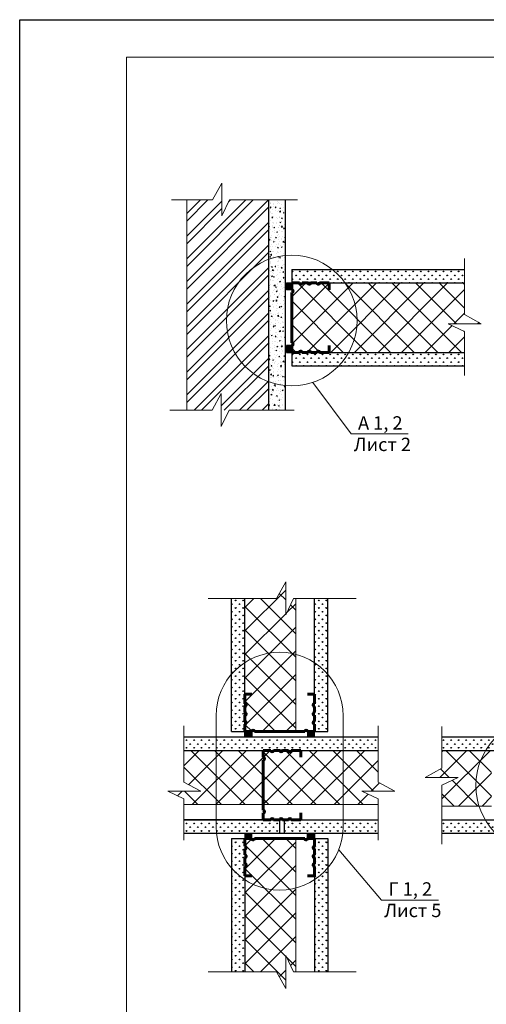
# Model space of a CAD drawing. Units: millimetres. Extents: x -1368 to 2853, y -12789 to 3280.
# Drawn here: x -658 to -570, y 3096 to 3280 of the extents above; entities that cross this region are included whole.
import ezdxf

# ---------------------------------------------------------------- set-up
doc = ezdxf.new("R2010")
doc.units = ezdxf.units.MM
doc.layers.get('0').update_dxf_attribs({"plot": 0})
for name, color, linetype, lineweight in [('вспомогательные линии', 161, 'Continuous', 13), ('Надписи', 180, 'Continuous', 13), ('Профнастил', 31, 'Continuous', 50), ('Стены', 14, 'Continuous', 30), ('Штампы', 7, 'Continuous', 15), ('Штрих доски', 31, 'Continuous', 9)]:
    doc.layers.add(name, color=color, linetype=linetype, lineweight=lineweight)
doc.styles.get("Standard").update_dxf_attribs({"font": 'TIMES.TTF'})
pattern_1 = [(90, (-830.1291, 3855.4098), (-0.7071068, 0.7071068), [0.1875, -1.2267136]), (45, (-830.1291, 3855.4098), (-0.7071068, 0.7071068), [0.1875, -0.8125]), (135, (-830.1291, 3855.4098), (-0.7071068, -0.7071068), [0.1875, -0.8125])]

msp = doc.modelspace()

# ---------------------------------------------------------------- hatches: boundary and pattern name
at = {"layer": 'Штрих доски', "linetype": 'Continuous'}
h = msp.add_hatch(dxfattribs=at)
h.set_pattern_fill('ANSI32', color=0, scale=8, style=0)
h.set_pattern_definition([(45, (-829.2732, 3860.102), (-2.12132, 2.12132), []), (45, (-827.859, 3860.102), (-2.12132, 2.12132), [])])
h.paths.add_polyline_path([(-626.44112, 3207.29038), (-621.69179, 3207.29038), (-619.98174, 3210.42697), (-619.98174, 3207.29038), (-611.1395, 3207.29038), (-611.1395, 3246.66414), (-618.43179, 3246.66414), (-619.88534, 3243.63503), (-619.88534, 3246.66414), (-626.44112, 3246.66414)])
h = msp.add_hatch(dxfattribs=at)
h.set_pattern_fill('AR-CONC', color=0, scale=0.25, style=0)
h.set_pattern_definition([(50, (-830.1291, 3860.1019), (1.7931505, -0.1568803), [0.1875, -2.0625]), (355, (-830.129, 3860.1019), (-0.3468783, 1.8804803), [0.15, -1.65]), (100.4514, (-829.9797, 3860.0888), (1.4462735, 1.723599), [0.1593505, -1.7528553]), (46.1842, (-830.129, 3860.602), (2.6681026, -0.4137975), [0.28125, -3.09375]), (96.6356, (-829.9067, 3860.5674), (2.336657, 2.435295), [0.239026, -2.629282]), (351.1842, (-830.129, 3860.602), (2.336655, 2.435297), [0.225, -2.475]), (21, (-829.8791, 3860.4769), (1.4922676, -1.0065472), [0.1875, -2.0625]), (326, (-829.879, 3860.4769), (0.6082883, 1.812875), [0.15, -1.65]), (71.4514, (-829.7547, 3860.393), (2.1005566, 0.8063262), [0.1593505, -1.7528553]), (37.5, (-830.1291, 3860.1019), (0.03039964, 0.83223463), [0, -1.63, 0, -1.675, 0, -1.65625]), (7.5, (-830.1291, 3860.1019), (0.6576738, 0.9860293), [0, -0.955, 0, -1.5925, 0, -0.63125]), (327.5, (-830.6866, 3860.1019), (1.3345561, -0.0563872), [0, -0.625, 0, -1.95, 0, -2.5875]), (317.5, (-830.9366, 3860.1019), (1.4579654, 0.2502625), [0, -0.8125, 0, -1.295, 0, -1.8375])])
h.paths.add_polyline_path([(-611.1395, 3207.29038), (-607.99538, 3207.29038), (-607.99538, 3246.66414), (-611.1395, 3246.66414)])
h = msp.add_hatch(dxfattribs=at)
h.set_pattern_fill('GRASS', color=0, style=0)
h.set_pattern_definition(pattern_1)
h.paths.add_polyline_path([(-606.79538, 3233.61725), (-574.49273, 3233.61725), (-574.49273, 3231.11725), (-606.79538, 3231.11725)])
h = msp.add_hatch(dxfattribs=at)
h.set_pattern_fill('ANSI37', color=0, scale=1.2, style=0)
h.set_pattern_definition([(45, (3269.19255, 3242.11553), (-0.106066017, 0.106066017), []), (135, (3269.19255, 3242.11553), (-0.106066017, -0.106066017), [])])
h.paths.add_polyline_path([(-607.79538, 3229.81725), (-606.79538, 3229.81725), (-606.79538, 3231.11725), (-607.79538, 3231.11725)])
h.paths.add_polyline_path([(-606.79538, 3219.4173), (-607.79538, 3219.4173), (-607.79538, 3218.11725), (-606.79538, 3218.11725)])
h = msp.add_hatch(dxfattribs=at)
h.set_pattern_fill('ANSI37', color=0, scale=25, style=0)
h.set_pattern_definition([(45, (-845.8062, 3860.102), (-2.209709, 2.209709), []), (135, (-845.8062, 3860.102), (-2.209709, -2.209709), [])])
h.paths.add_polyline_path([(-606.79538, 3231.11725), (-606.79519, 3229.81725), (-606.56171, 3229.81725), (-606.50586, 3229.57913), (-606.58961, 3229.34403), (-606.79519, 3229.3173), (-606.79538, 3219.91725), (-606.57981, 3219.86812), (-606.50366, 3219.6483), (-606.59973, 3219.46136), (-606.79538, 3219.41725), (-606.79538, 3218.11725), (-605.36536, 3218.11727), (-605.3532, 3218.27718), (-605.12403, 3218.41059), (-604.89105, 3218.34536), (-604.86541, 3218.11708), (-603.72536, 3218.11708), (-603.72536, 3218.31112), (-603.49282, 3218.42037), (-603.24695, 3218.3342), (-603.2268, 3218.14355), (-602.07755, 3218.11693), (-602.07772, 3218.35666), (-601.85065, 3218.43405), (-601.61828, 3218.35665), (-601.5776, 3218.11725), (-574.49273, 3218.11725), (-574.49273, 3222.02494), (-577.52184, 3223.47849), (-571.35615, 3223.47849), (-574.49273, 3225.18854), (-574.49273, 3231.11725), (-601.57765, 3231.11757), (-601.57765, 3230.89967), (-601.80335, 3230.81126), (-602.08966, 3230.91007), (-602.08966, 3231.11725), (-603.22541, 3231.11741), (-603.28396, 3230.88626), (-603.45459, 3230.83728), (-603.67763, 3230.91345), (-603.72536, 3231.11722), (-604.86541, 3231.11741), (-604.91984, 3230.87071), (-605.12072, 3230.81891), (-605.31234, 3230.90483), (-605.3674, 3231.11725)])
h = msp.add_hatch(dxfattribs=at)
h.set_pattern_fill('GRASS', color=0, style=0)
h.set_pattern_definition([(90, (-830.1291, 3839.9098), (-0.7071068, 0.7071068), [0.1875, -1.2267136]), (45, (-830.1291, 3839.9098), (-0.7071068, 0.7071068), [0.1875, -0.8125]), (135, (-830.1291, 3839.9098), (-0.7071068, -0.7071068), [0.1875, -0.8125])])
h.paths.add_polyline_path([(-606.79538, 3218.11725), (-574.49273, 3218.11725), (-574.49273, 3215.61725), (-606.79538, 3215.61725)])
h = msp.add_hatch(dxfattribs=at)
h.set_pattern_fill('ANSI37', color=0, scale=25, style=0)
h.set_pattern_definition([(45, (-946.9302, 3771.54), (-2.209709, 2.209709), []), (135, (-946.9302, 3771.54), (-2.209709, -2.209709), [])])
h.paths.add_polyline_path([(-615.56396, 3172.06953), (-609.63525, 3172.06953), (-607.9252, 3175.20611), (-607.9252, 3169.04041), (-606.47165, 3172.06953), (-606.03406, 3172.06953), (-606.03406, 3147.15566), (-615.56396, 3147.15535)])
h = msp.add_hatch(dxfattribs=at)
h.set_pattern_fill('GRASS', color=0, style=0)
h.set_pattern_definition(pattern_1)
h.paths.add_polyline_path([(-618.06396, 3147.15535), (-615.56396, 3147.15535), (-615.56396, 3172.06953), (-618.06396, 3172.06953)])
h = msp.add_hatch(dxfattribs=at)
h.set_pattern_fill('GRASS', color=0, style=0)
h.set_pattern_definition(pattern_1)
h.paths.add_polyline_path([(-602.56396, 3172.06953), (-600.06396, 3172.06953), (-600.06396, 3147.15535), (-602.56396, 3147.15535)])
at = {"layer": 'Штрих доски'}
h = msp.add_hatch(dxfattribs=at)
h.set_pattern_fill('ANSI37', color=0, scale=1.2, angle=90, style=0)
h.set_pattern_definition([(135, (-626.56224, 7023.14328), (-0.106066017, -0.106066017), []), (225, (-626.56224, 7023.14328), (0.106066017, -0.106066017), [])])
h.paths.add_polyline_path([(-614.26396, 3146.15535), (-614.26396, 3147.15535), (-615.56396, 3147.15535), (-615.56396, 3146.15535)])
h.paths.add_polyline_path([(-603.86401, 3147.15535), (-603.86401, 3146.15535), (-602.56396, 3146.15535), (-602.56396, 3147.15535)])
at = {"layer": 'Штрих доски', "linetype": 'Continuous'}
h = msp.add_hatch(dxfattribs=at)
h.set_pattern_fill('GRASS', color=0, style=0)
h.set_pattern_definition(pattern_1)
h.paths.add_polyline_path([(-626.94994, 3146.15535), (-590.63929, 3146.15535), (-590.63929, 3143.65535), (-626.94994, 3143.65535)])
h.paths.add_polyline_path([(-608.21744, 3128.15535), (-590.63929, 3128.15535), (-590.63929, 3130.65535), (-608.21744, 3130.65535)])
h.paths.add_polyline_path([(-602.56396, 3102.24117), (-600.06396, 3102.24117), (-600.06396, 3127.15535), (-602.56396, 3127.15535)])
h.paths.add_polyline_path([(-618.06396, 3127.15535), (-615.56396, 3127.15535), (-615.56396, 3102.24117), (-618.06396, 3102.24117)])
h.paths.add_polyline_path([(-626.94994, 3130.69298), (-609.07472, 3130.69298), (-609.07472, 3128.15535), (-626.94994, 3128.15535)])
h = msp.add_hatch(dxfattribs=at)
h.set_pattern_fill('GRASS', color=0, style=0)
h.set_pattern_definition(pattern_1)
h.paths.add_polyline_path([(-555.52475, 3146.15535), (-568.4854, 3146.15535, 0.064123205), (-570.50063, 3143.65535), (-555.52475, 3143.65535)])
h.paths.add_polyline_path([(-568.4854, 3146.15535), (-578.70903, 3146.15535), (-578.70903, 3143.65535), (-570.50063, 3143.65535, -0.064123205)])
h.paths.add_polyline_path([(-570.59071, 3130.65535), (-578.70903, 3130.65535), (-578.70903, 3128.15535), (-568.63833, 3128.15535, -0.06333682)])
h.paths.add_polyline_path([(-555.52475, 3130.65535), (-570.59071, 3130.65535, 0.06333682), (-568.63833, 3128.15535), (-555.52475, 3128.15535)])
h = msp.add_hatch(dxfattribs=at)
h.set_pattern_fill('ANSI37', color=0, scale=25, style=0)
h.set_pattern_definition([(45, (-892.2418, 3772.64), (-2.209709, 2.209709), []), (135, (-892.2418, 3772.64), (-2.209709, -2.209709), [])])
h.paths.add_polyline_path([(-597.01995, 3133.50975, 0.077101667), (-596.45442, 3137.15535, 0.143635764), (-598.36102, 3143.65535), (-606.31971, 3143.65535, -0.999453505), (-606.81965, 3143.65535), (-607.96747, 3143.65535, -1.000110937), (-608.46741, 3143.65535), (-609.60747, 3143.65535, -1.000110937), (-610.10741, 3143.65535), (-611.53744, 3143.65535), (-611.53744, 3142.35535, -1.000752057), (-611.53743, 3141.8554), (-611.53709, 3133.50975)])
h.paths.add_polyline_path([(-611.53709, 3133.50975), (-611.53743, 3141.8554, 0.000437039), (-611.53699, 3141.8554, 0.999877721), (-611.53744, 3142.35535), (-611.53744, 3143.65535), (-618.61428, 3143.65535, 0.143635764), (-620.52088, 3137.15535, 0.077101667), (-619.95536, 3133.50975)])
h.paths.add_polyline_path([(-618.61428, 3143.65535), (-626.94994, 3143.65535), (-626.94994, 3137.72664), (-623.81336, 3136.01659), (-629.97905, 3136.01659), (-626.94994, 3134.56304), (-626.94994, 3133.50975), (-619.95536, 3133.50975, -0.077101667), (-620.52088, 3137.15535, -0.143635764)])
h.paths.add_polyline_path([(-596.45442, 3137.15535, -0.077101667), (-597.01995, 3133.50975), (-590.63929, 3133.50975), (-590.63929, 3134.56304), (-593.6684, 3136.01659), (-587.50271, 3136.01659), (-590.63929, 3137.72664), (-590.63929, 3143.65535), (-598.36102, 3143.65535, -0.143635764)])
h = msp.add_hatch(dxfattribs=at)
h.set_pattern_fill('ANSI37', color=0, scale=25, style=0)
h.set_pattern_definition([(45, (-830.129, 3855.4098), (-2.209709, 2.209709), []), (135, (-830.129, 3855.4098), (-2.209709, -2.209709), [])])
h.paths.add_polyline_path([(-569.43411, 3143.00535), (-569.43411, 3143.65535), (-578.70903, 3143.65535), (-578.70903, 3140.31124), (-581.84561, 3138.60119), (-575.67992, 3138.60119), (-578.70903, 3137.14764), (-578.70903, 3133.24114), (-569.43411, 3133.24114)])
at = {"layer": 'Штрих доски'}
h = msp.add_hatch(dxfattribs=at)
h.set_pattern_fill('ANSI37', color=0, scale=1.2, angle=90, style=0)
h.set_pattern_definition([(225, (-626.56224, -748.83258), (-0.106066017, 0.106066017), []), (135, (-626.56224, -748.83258), (0.106066017, 0.106066017), [])])
h.paths.add_polyline_path([(-614.26396, 3128.15535), (-614.26396, 3127.15535), (-615.56396, 3127.15535), (-615.56396, 3128.15535)])
h.paths.add_polyline_path([(-603.86401, 3127.15535), (-603.86401, 3128.15535), (-602.56396, 3128.15535), (-602.56396, 3127.15535)])
at = {"layer": 'Штрих доски', "linetype": 'Continuous'}
h = msp.add_hatch(dxfattribs=at)
h.set_pattern_fill('ANSI37', color=0, scale=25, style=0)
h.set_pattern_definition([(315, (-946.9302, 2502.7706), (-2.209709, -2.209709), []), (225, (-946.9302, 2502.7706), (-2.209709, 2.209709), [])])
h.paths.add_polyline_path([(-615.56396, 3102.24117), (-609.63525, 3102.24117), (-607.9252, 3099.10459), (-607.9252, 3105.27028), (-606.47165, 3102.24117), (-606.03406, 3102.24117), (-606.03406, 3127.15503), (-615.56396, 3127.15535)])

# ---------------------------------------------------------------- linework, layer by layer
at = {"color": 0}
for p, q in [((-657.68707, 2984.35638), (-657.68707, 3280.35638)), ((-657.68707, 3280.35638), (-447.68707, 3280.35638))]:
    msp.add_line(p, q, dxfattribs=at)
at = {"layer": 'вспомогательные линии', "color": 0, "linetype": 'Continuous'}
for p, q in [((-606.03406, 3147.15535), (-606.03406, 3172.06953)), ((-626.94994, 3133.50975), (-590.63929, 3133.50975)), ((-569.43411, 3133.24114), (-578.70903, 3133.24114)), ((-606.03406, 3127.15535), (-606.03406, 3102.24117))]:
    msp.add_line(p, q, dxfattribs=at)
at = {"layer": 'Надписи', "color": 0}
for p, q in [((-595.67443, 3202.85055), (-602.84102, 3212.49743)), ((-585.02524, 3202.85055), (-595.67443, 3202.85055)), ((-620.94617, 3150.14303), (-620.94617, 3129.39996)), ((-597.18174, 3150.14303), (-597.18174, 3129.39996)), ((-589.98134, 3115.65594), (-598.00262, 3125.06015)), ((-579.33215, 3115.65594), (-589.98134, 3115.65594))]:
    msp.add_line(p, q, dxfattribs=at)
msp.add_circle((-606.79516, 3224.0683), 12.22785, dxfattribs=at)
for centre, radius, start, end in [((-609.06396, 3150.14303), 11.88222, 0, 180), ((-559.78623, 3137.08079), 12.57073, 93.0580029, 266.9419971), ((-609.06396, 3129.39996), 11.88222, 180, 0)]:
    msp.add_arc(centre, radius, start, end, dxfattribs=at)
at = {"layer": 'Профнастил', "color": 0}
for points in [[(-603.67763, 3231.11725), (-603.19763, 3231.11725)], [(-608.99686, 3143.65535), (-608.51686, 3143.65535)]]:
    msp.add_lwpolyline(points, dxfattribs=at)
at = {"layer": 'Стены', "color": 0}
for p, q in [((-609.07472, 3130.65535), (-609.07472, 3128.15535)), ((-608.21744, 3130.65535), (-608.21744, 3128.15535))]:
    msp.add_line(p, q, dxfattribs=at)
at = {"layer": 'Стены', "color": 0, "lineweight": 13}
for points in [[(-618.43179, 3246.66414), (-619.88534, 3243.63503), (-619.88534, 3249.80072), (-621.5954, 3246.66414)], [(-629.2788, 3246.66414), (-621.5954, 3246.66414)], [(-618.43179, 3246.66414), (-605.72954, 3246.66414)], [(-574.49273, 3235.70725), (-574.49273, 3225.18854)], [(-574.49273, 3222.02494), (-577.52184, 3223.47849), (-571.35615, 3223.47849), (-574.49273, 3225.18854)], [(-574.49273, 3222.02494), (-574.49273, 3213.80205)], [(-618.52818, 3207.29038), (-619.98174, 3204.26127), (-619.98174, 3210.42697), (-621.69179, 3207.29038)], [(-629.57557, 3207.29038), (-621.69179, 3207.29038)], [(-618.52818, 3207.29038), (-606.3121, 3207.29038)], [(-606.47165, 3172.06953), (-607.9252, 3169.04041), (-607.9252, 3175.20611), (-609.63525, 3172.06953)], [(-622.43852, 3172.06953), (-609.63525, 3172.06953)], [(-606.47165, 3172.06953), (-594.7448, 3172.06953)], [(-626.94994, 3148.24535), (-626.94994, 3137.72664)], [(-590.63929, 3148.24535), (-590.63929, 3137.72664)], [(-578.70903, 3148.12612), (-578.70903, 3140.31124)], [(-578.70903, 3137.14764), (-575.67992, 3138.60119), (-581.84561, 3138.60119), (-578.70903, 3140.31124)], [(-626.94994, 3134.56304), (-629.97905, 3136.01659), (-623.81336, 3136.01659), (-626.94994, 3137.72664)], [(-590.63929, 3134.56304), (-593.6684, 3136.01659), (-587.50271, 3136.01659), (-590.63929, 3137.72664)], [(-578.70903, 3137.14764), (-578.70903, 3126.08951)], [(-626.94994, 3134.56304), (-626.94994, 3126.82293)], [(-590.63929, 3134.56304), (-590.63929, 3126.82293)], [(-606.47165, 3102.24117), (-607.9252, 3105.27028), (-607.9252, 3099.10459), (-609.63525, 3102.24117)], [(-622.43852, 3102.24117), (-609.63525, 3102.24117)], [(-606.47165, 3102.24117), (-594.7448, 3102.24117)]]:
    msp.add_lwpolyline(points, dxfattribs=at)
at = {"layer": 'Стены', "color": 0}
for points in [[(-611.1395, 3246.66414), (-611.1395, 3207.29038)], [(-607.99538, 3246.66414), (-607.99538, 3207.29038)], [(-606.79538, 3233.61725), (-606.79538, 3229.81725)], [(-606.79538, 3233.61725), (-599.29538, 3233.61725)], [(-606.79538, 3233.61725), (-574.49273, 3233.61725)], [(-607.79538, 3231.11725), (-607.79538, 3229.81725)], [(-607.79538, 3231.11725), (-574.49273, 3231.11725)], [(-607.79538, 3219.4173), (-607.79538, 3218.11725)], [(-606.79538, 3219.41725), (-606.79538, 3215.61725)], [(-607.79538, 3218.11725), (-574.49273, 3218.11725)], [(-606.79538, 3215.61725), (-574.49273, 3215.61725)], [(-618.06396, 3147.15535), (-618.06396, 3172.06953)], [(-615.56396, 3147.15535), (-615.56396, 3172.06953)], [(-602.56396, 3147.15535), (-602.56396, 3172.06953)], [(-600.06396, 3147.15535), (-600.06396, 3172.06953)], [(-618.06396, 3147.15535), (-615.56396, 3147.15535)], [(-615.56396, 3146.15535), (-615.56396, 3147.15535)], [(-603.86396, 3147.15535), (-600.06396, 3147.15535)], [(-602.56396, 3146.15535), (-602.56396, 3147.15535)], [(-626.94994, 3146.15535), (-590.63929, 3146.15535)], [(-578.70903, 3146.15535), (-555.52475, 3146.15535)], [(-626.94994, 3143.65535), (-590.63929, 3143.65535)], [(-578.70903, 3143.65535), (-555.52475, 3143.65535)], [(-626.94994, 3130.65535), (-590.63929, 3130.65535)], [(-578.70903, 3130.65535), (-555.52475, 3130.65535)], [(-626.94994, 3128.15535), (-590.63929, 3128.15535)], [(-615.56396, 3128.15535), (-615.56396, 3127.15535)], [(-602.56396, 3128.15535), (-602.56396, 3127.15535)], [(-578.70903, 3128.15535), (-555.52475, 3128.15535)], [(-618.06396, 3127.15535), (-618.06396, 3102.24117)], [(-618.06396, 3127.15535), (-615.56396, 3127.15535)], [(-615.56396, 3127.15535), (-615.56396, 3102.24117)], [(-603.86396, 3127.15535), (-600.06396, 3127.15535)], [(-602.56396, 3127.15535), (-602.56396, 3102.24117)], [(-600.06396, 3127.15535), (-600.06396, 3102.24117)]]:
    msp.add_lwpolyline(points, dxfattribs=at)
at = {"layer": 'Стены', "color": 0, "lineweight": 60}
for points in [[(-606.79538, 3231.11725), (-606.79538, 3229.81725)], [(-606.79538, 3231.11725), (-605.36536, 3231.11725)], [(-604.86541, 3231.11725), (-603.72536, 3231.11725)], [(-603.22541, 3231.11725), (-602.0776, 3231.11725)], [(-601.57765, 3231.11725), (-599.79538, 3231.11725)], [(-599.79538, 3231.11725), (-599.79538, 3229.81725)], [(-606.79537, 3229.3173), (-606.795, 3219.91725)], [(-606.79538, 3219.41725), (-606.79538, 3218.11725)], [(-599.79538, 3219.41725), (-599.79538, 3218.11725)], [(-606.79538, 3218.11725), (-605.36536, 3218.11725)], [(-604.86541, 3218.11725), (-603.72536, 3218.11725)], [(-603.22541, 3218.11725), (-602.07755, 3218.11725)], [(-601.5776, 3218.11725), (-599.79538, 3218.11725)], [(-615.56396, 3154.15535), (-614.26396, 3154.15535)], [(-615.56396, 3152.36532), (-615.56396, 3154.15535)], [(-603.86396, 3154.15535), (-602.56396, 3154.15535)], [(-602.56396, 3152.36532), (-602.56396, 3154.15535)], [(-615.56357, 3150.72652), (-615.56357, 3151.86658)], [(-602.56389, 3150.72532), (-602.56415, 3151.86537)], [(-615.56357, 3149.08652), (-615.56357, 3150.22658)], [(-602.56389, 3149.08532), (-602.56389, 3150.22537)], [(-615.56396, 3147.15535), (-615.56396, 3148.58537)], [(-602.56396, 3147.15535), (-602.56396, 3148.58537)], [(-615.56396, 3147.15535), (-614.26396, 3147.15535)], [(-613.76401, 3147.15536), (-604.36396, 3147.15573)], [(-603.86396, 3147.15535), (-602.56396, 3147.15535)], [(-612.11461, 3143.65535), (-612.11461, 3142.35535)], [(-612.11461, 3143.65535), (-610.68459, 3143.65535)], [(-610.18464, 3143.65535), (-609.04459, 3143.65535)], [(-608.54464, 3143.65535), (-607.39683, 3143.65535)], [(-606.89688, 3143.65535), (-605.11461, 3143.65535)], [(-605.11461, 3143.65535), (-605.11461, 3142.35535)], [(-612.1146, 3141.8554), (-612.11423, 3132.45535)], [(-612.11461, 3131.95535), (-612.11461, 3130.65535)], [(-605.11461, 3131.95535), (-605.11461, 3130.65535)], [(-612.11461, 3130.65535), (-610.68459, 3130.65535)], [(-610.18464, 3130.65535), (-609.04459, 3130.65535)], [(-608.54464, 3130.65535), (-607.39678, 3130.65535)], [(-606.89683, 3130.65535), (-605.11461, 3130.65535)], [(-615.56396, 3127.15535), (-615.56396, 3125.72532)], [(-615.56396, 3127.15535), (-614.26396, 3127.15535)], [(-613.76401, 3127.15534), (-604.36396, 3127.15496)], [(-603.86396, 3127.15535), (-602.56396, 3127.15535)], [(-602.56396, 3127.15535), (-602.56396, 3125.72532)], [(-615.56357, 3125.22417), (-615.56357, 3124.08412)], [(-602.56389, 3125.22538), (-602.56389, 3124.08532)], [(-615.56357, 3123.58417), (-615.56357, 3122.44412)], [(-602.56389, 3123.58538), (-602.56415, 3122.44532)], [(-615.56396, 3121.94538), (-615.56396, 3120.15535)], [(-602.56396, 3121.94538), (-602.56396, 3120.15535)], [(-615.56396, 3120.15535), (-614.26396, 3120.15535)], [(-603.86396, 3120.15535), (-602.56396, 3120.15535)]]:
    msp.add_lwpolyline(points, dxfattribs=at)
at = {"layer": 'Стены', "color": 0, "lineweight": 30}
for points in [[(-606.79538, 3229.81725), (-607.79538, 3229.81725)], [(-606.79519, 3219.4173), (-607.79538, 3219.4173)], [(-614.26396, 3147.15535), (-614.26396, 3146.15535)], [(-603.86401, 3147.15554), (-603.86401, 3146.15535)], [(-614.26396, 3127.15535), (-614.26396, 3128.15535)], [(-603.86401, 3127.15516), (-603.86401, 3128.15535)]]:
    msp.add_lwpolyline(points, dxfattribs=at)
at = {"layer": 'Стены', "color": 0, "lineweight": 60}
for centre, start, end in [((-605.11538, 3231.11722), 179.9578848, 0.0440321), ((-603.47538, 3231.11722), 179.9578848, 0.0440321), ((-601.82762, 3231.11738), 179.9578848, 0.0440321), ((-606.79519, 3229.56727), 269.9578848, 90.0440321), ((-606.79519, 3219.66727), 269.9559687, 90.0440313), ((-605.11538, 3218.11727), 359.9559679, 180.0421152), ((-603.47538, 3218.11727), 359.9559679, 180.0421152), ((-601.82758, 3218.11711), 359.9559679, 180.0421152), ((-615.56376, 3152.11655), 269.9578848, 90.0440321), ((-602.56415, 3152.11534), 89.9559679, 270.0421152), ((-615.56354, 3150.47655), 269.9578848, 90.0440321), ((-602.56392, 3150.47534), 89.9559679, 270.0421152), ((-615.56354, 3148.83655), 269.9578848, 90.0440321), ((-602.56392, 3148.83534), 89.9559679, 270.0421152), ((-614.01398, 3147.15554), 359.9578848, 180.0440321), ((-604.11398, 3147.15554), 359.9559687, 180.0440313), ((-610.43461, 3143.65532), 179.9578848, 0.0440321), ((-608.79461, 3143.65532), 179.9578848, 0.0440321), ((-607.14685, 3143.65548), 179.9578848, 0.0440321), ((-612.11442, 3142.10538), 269.9578848, 90.0440321), ((-612.11442, 3132.20538), 269.9559687, 90.0440313), ((-610.43461, 3130.65538), 359.9559679, 180.0421152), ((-608.79461, 3130.65538), 359.9559679, 180.0421152), ((-607.14681, 3130.65521), 359.9559679, 180.0421152), ((-614.01398, 3127.15516), 179.9559679, 0.0421152), ((-604.11398, 3127.15516), 179.9559687, 0.0440313), ((-615.56354, 3125.47415), 269.9559679, 90.0421152), ((-602.56392, 3125.47535), 89.9578848, 270.0440321), ((-615.56376, 3122.19415), 269.9559679, 90.0421152), ((-615.56354, 3123.83415), 269.9559679, 90.0421152), ((-602.56415, 3122.19535), 89.9578848, 270.0440321), ((-602.56392, 3123.83535), 89.9578848, 270.0440321)]:
    msp.add_arc(centre, 0.24997, start, end, dxfattribs=at)
at = {"layer": 'Штампы', "color": 0}
for p, q in [((-637.68707, 2991.35638), (-637.68707, 3273.35638)), ((-637.68707, 3273.35638), (-454.68707, 3273.35638))]:
    msp.add_line(p, q, dxfattribs=at)
at = {"layer": 'Штрих доски', "color": 0, "linetype": 'Continuous'}
for p, q in [((-626.44112, 3246.66414), (-626.44112, 3207.29038)), ((-615.56396, 3147.15535), (-602.56396, 3147.15535)), ((-615.56396, 3127.15535), (-602.56396, 3127.15535))]:
    msp.add_line(p, q, dxfattribs=at)
for points in [[(-606.79538, 3233.61725), (-574.49273, 3233.61725), (-574.49273, 3231.11725), (-606.79538, 3231.11725)], [(-618.06396, 3147.15535), (-615.56396, 3147.15535), (-615.56396, 3172.06953), (-618.06396, 3172.06953)], [(-602.56396, 3172.06953), (-600.06396, 3172.06953), (-600.06396, 3147.15535), (-602.56396, 3147.15535)], [(-626.94994, 3146.15535), (-590.63929, 3146.15535), (-590.63929, 3143.65535), (-626.94994, 3143.65535)], [(-626.94994, 3130.69298), (-609.07472, 3130.69298), (-609.07472, 3128.15535), (-626.94994, 3128.15535)], [(-608.21744, 3128.15535), (-590.63929, 3128.15535), (-590.63929, 3130.65535), (-608.21744, 3130.65535)], [(-618.06396, 3127.15535), (-615.56396, 3127.15535), (-615.56396, 3102.24117), (-618.06396, 3102.24117)], [(-602.56396, 3102.24117), (-600.06396, 3102.24117), (-600.06396, 3127.15535), (-602.56396, 3127.15535)]]:
    msp.add_lwpolyline(points, close=True, dxfattribs=at)
for points in [[(-606.79538, 3231.11725), (-606.79519, 3229.81725), (-606.56171, 3229.81725), (-606.50586, 3229.57913), (-606.58961, 3229.34403), (-606.79519, 3229.3173), (-606.79538, 3219.91725), (-606.57981, 3219.86812), (-606.50366, 3219.6483), (-606.59973, 3219.46136), (-606.79538, 3219.41725), (-606.79538, 3218.11725), (-605.36536, 3218.11727), (-605.3532, 3218.27718), (-605.12403, 3218.41059), (-604.89105, 3218.34536), (-604.86541, 3218.11708), (-603.72536, 3218.11708), (-603.72536, 3218.31112), (-603.49282, 3218.42037), (-603.24695, 3218.3342), (-603.2268, 3218.14355), (-602.07755, 3218.11693), (-602.07772, 3218.35666), (-601.85065, 3218.43405), (-601.61828, 3218.35665), (-601.5776, 3218.11725), (-574.49273, 3218.11725), (-574.49273, 3222.02494), (-577.52184, 3223.47849), (-571.35615, 3223.47849), (-574.49273, 3225.18854), (-574.49273, 3231.11725), (-601.57765, 3231.11757), (-601.57765, 3230.89967), (-601.80335, 3230.81126), (-602.08966, 3230.91007), (-602.08966, 3231.11725), (-603.22541, 3231.11741), (-603.28396, 3230.88626), (-603.45459, 3230.83728), (-603.67763, 3230.91345), (-603.72536, 3231.11722), (-604.86541, 3231.11741), (-604.91984, 3230.87071), (-605.12072, 3230.81891), (-605.31234, 3230.90483), (-605.3674, 3231.11725), (-606.79538, 3231.11725)], [(-615.56396, 3172.06953), (-609.63525, 3172.06953), (-607.9252, 3175.20611), (-607.9252, 3169.04041), (-606.47165, 3172.06953), (-602.56396, 3172.06953), (-602.56396, 3147.15535), (-615.56396, 3147.15535), (-615.56396, 3172.06953)], [(-615.56396, 3172.06953), (-609.63525, 3172.06953), (-607.9252, 3175.20611), (-607.9252, 3169.04041), (-606.47165, 3172.06953), (-606.03406, 3172.06953), (-606.03406, 3147.15566), (-615.56396, 3147.15535), (-615.56396, 3172.06953)], [(-615.56396, 3102.24117), (-609.63525, 3102.24117), (-607.9252, 3099.10459), (-607.9252, 3105.27028), (-606.47165, 3102.24117), (-606.03406, 3102.24117), (-606.03406, 3127.15503), (-615.56396, 3127.15535), (-615.56396, 3102.24117)]]:
    msp.add_lwpolyline(points, dxfattribs=at)

# ---------------------------------------------------------------- texts
at = {"layer": 'Надписи', "color": 0, "linetype": 'Continuous'}
for s, p in [('А 1, 2', (-594.3892, 3203.66805)), ('Лист 2', (-595.1823, 3199.65031)), ('Г 1, 2', (-588.69611, 3116.47344)), ('Лист 5', (-589.48921, 3112.45569))]:
    msp.add_text(s, height=2.5, dxfattribs=at).set_placement(p)

doc.saveas('drawing.dxf')
